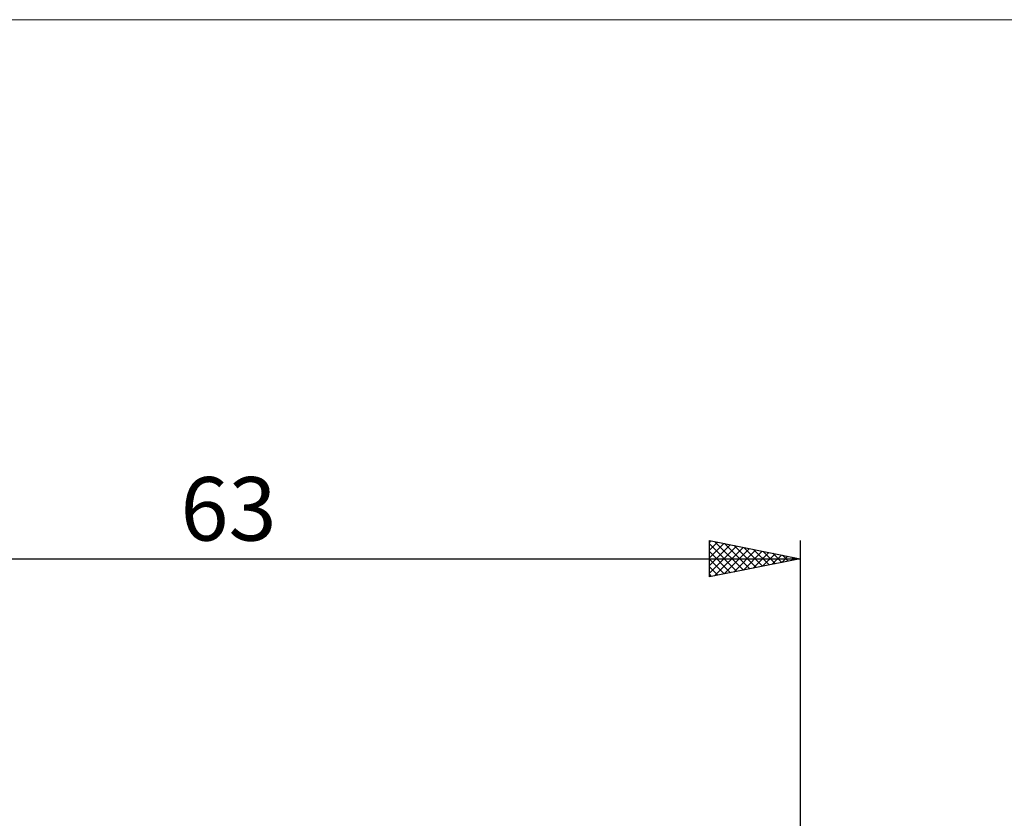
# Model space of a CAD drawing. Units: millimetres. Extents: x -26 to 133, y -36 to 52.
# Drawn here: x 20 to 74, y 8 to 52 of the extents above; entities that cross this region are included whole.
import ezdxf
from ezdxf.enums import TextEntityAlignment as Align

# ---------------------------------------------------------------- set-up
doc = ezdxf.new("R2010")
doc.units = ezdxf.units.MM
doc.header["$LTSCALE"] = 5.2
doc.layers.add('INFTOTAL', color=9, linetype='CONTINUOUS')
doc.layers.add('SK2', color=7, linetype='CONTINUOUS')
doc.styles.get("Standard").update_dxf_attribs({"font": 'Monospac821 BT'})

msp = doc.modelspace()

# ---------------------------------------------------------------- linework, layer by layer
at = {"layer": 'INFTOTAL', "color": 9, "linetype": 'CONTINUOUS', "lineweight": 18}
msp.add_line((95.7, 51.7), (-26.4, 51.7), dxfattribs=at)
at = {"layer": 'SK2', "color": 7, "linetype": 'CONTINUOUS', "lineweight": 25}
for p, q in [((58, 21), (58, 23)), ((58, 23), (63, 22)), ((58, 22.897), (58.086, 22.983)), ((58, 22.473), (58.439, 22.912)), ((58, 22.048), (58.793, 22.841)), ((58, 22.821), (59.518, 21.304)), ((58.307, 22.939), (59.871, 21.374)), ((58.837, 22.833), (60.225, 21.445)), ((63, 23), (63, 2)), ((58, 21.624), (59.147, 22.771)), ((58, 21.2), (59.5, 22.7)), ((58, 22.397), (59.164, 21.233)), ((58.281, 21.056), (59.854, 22.629)), ((58.811, 21.162), (60.207, 22.559)), ((59.341, 21.268), (60.561, 22.488)), ((59.368, 22.726), (60.578, 21.516)), ((59.872, 21.374), (60.914, 22.417)), ((59.898, 22.62), (60.932, 21.586)), ((60.402, 21.48), (61.268, 22.346)), ((60.428, 22.514), (61.285, 21.657)), ((60.932, 21.586), (61.621, 22.276)), ((60.959, 22.408), (61.639, 21.728)), ((61.489, 22.302), (61.993, 21.799)), ((0, 22), (63, 22)), ((63, 22), (58, 21)), ((58, 21.973), (58.811, 21.162)), ((61.463, 21.693), (61.975, 22.205)), ((61.993, 21.799), (62.329, 22.134)), ((62.019, 22.196), (62.346, 21.869)), ((62.523, 21.905), (62.682, 22.064)), ((62.55, 22.09), (62.7, 21.94)), ((58, 21.548), (58.457, 21.091)), ((58, 21.124), (58.103, 21.021))]:
    msp.add_line(p, q, dxfattribs=at)

# ---------------------------------------------------------------- texts
msp.add_text('63', height=3.5, dxfattribs=at).set_placement((31.5, 23), align=Align.CENTER)

doc.saveas('drawing.dxf')
